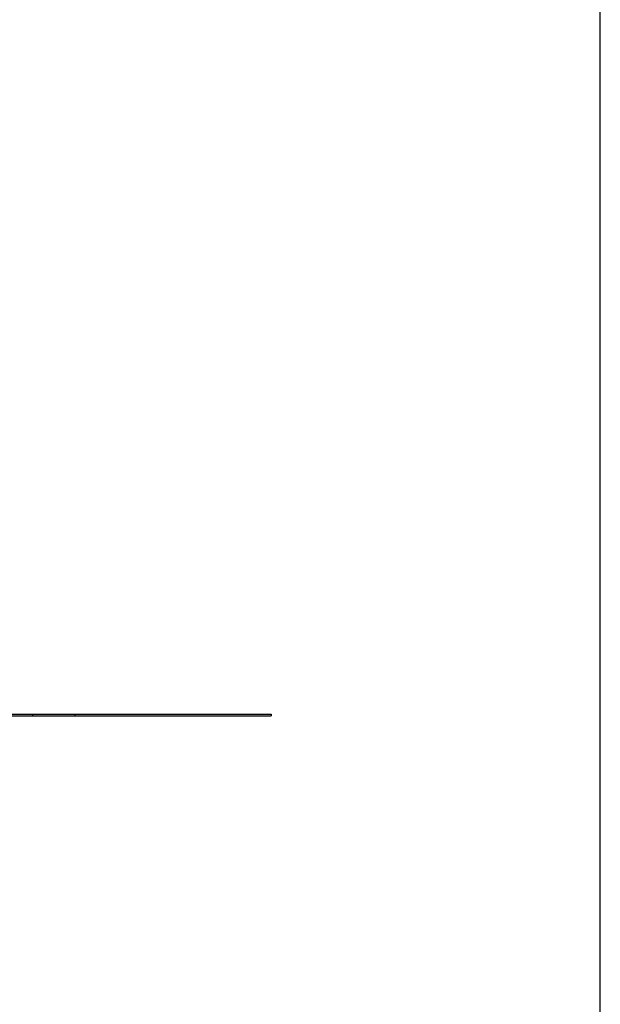
# Model space of a CAD drawing. Units: millimetres. Extents: x 1534 to 24175, y 807 to 21555.
# Drawn here: x 20921 to 24175, y 11181 to 16695 of the extents above; entities that cross this region are included whole.
import ezdxf

# ---------------------------------------------------------------- set-up
doc = ezdxf.new("R2010")
doc.units = ezdxf.units.MM
doc.layers.add('MV', color=2, linetype='Continuous', plot=False)
doc.layers.add('Widoczne (ISO)', color=255, linetype='Continuous')

msp = doc.modelspace()

# ---------------------------------------------------------------- linework, layer by layer
at = {"layer": 'MV'}
msp.add_lwpolyline([(1533.825, 806.907), (24174.671, 966.786), (24174.671, 21555.401), (1533.825, 21395.522)], close=True, dxfattribs=at)
at = {"layer": 'Widoczne (ISO)'}
for p, q in [((20493.053, 12806.572), (20993.053, 12806.572)), ((20493.053, 12796.572), (20993.053, 12796.572)), ((20993.053, 12806.572), (20993.053, 12796.572)), ((20993.053, 12806.572), (21229.553, 12806.572)), ((20993.053, 12796.572), (21229.553, 12796.572)), ((21229.553, 12806.572), (21229.553, 12796.572)), ((21229.553, 12806.572), (22329.553, 12806.572)), ((21229.553, 12796.572), (22329.553, 12796.572)), ((22329.553, 12806.572), (22329.553, 12796.572))]:
    msp.add_line(p, q, dxfattribs=at)

doc.saveas('drawing.dxf')
